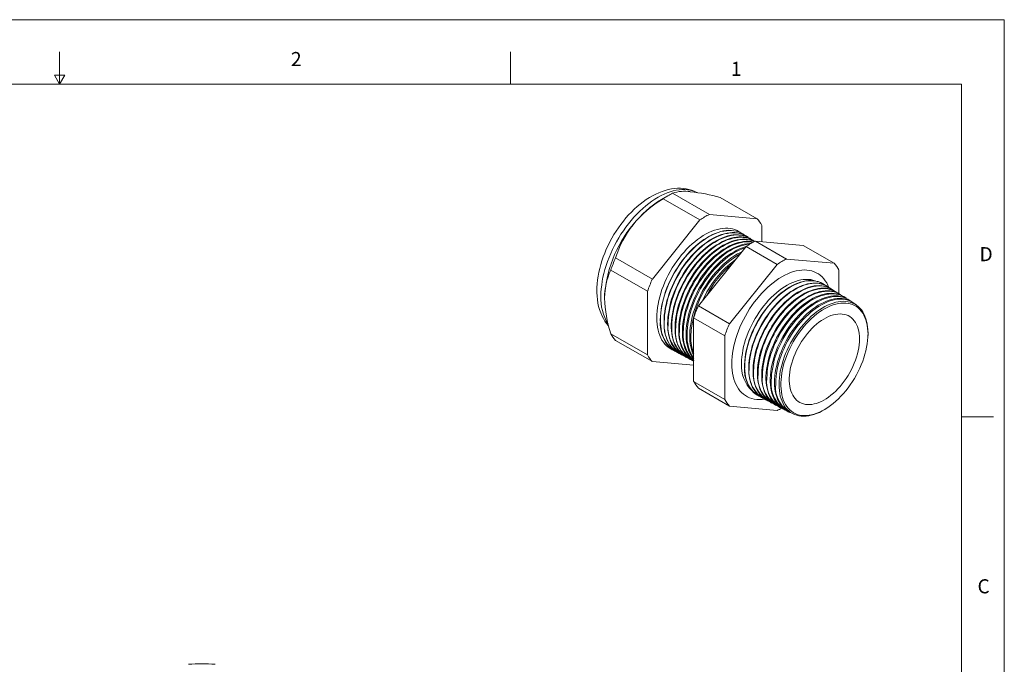
# Model space of a CAD drawing. Units: inches. Extents: x 0 to 22, y 0 to 17.
# Drawn here: x 10.5 to 22, y 9.5 to 17 of the extents above; entities that cross this region are included whole.
import ezdxf

# ---------------------------------------------------------------- set-up
doc = ezdxf.new("R2010")
doc.units = ezdxf.units.IN
doc.header["$MEASUREMENT"] = 0
doc.layers.add('VIEW_PV', color=7, linetype='Continuous', lineweight=0)
doc.styles.add('SLDTEXTSTYLE0', font='TXT', dxfattribs={"width": 0.75})

msp = doc.modelspace()

# ---------------------------------------------------------------- linework, layer by layer
at = {"color": 7, "linetype": 'Continuous', "lineweight": 15}
for p, q in [((18.083, 14.951), (18.01, 14.908)), ((18.456, 14.669), (18.028, 14.916)), ((18.566, 14.733), (18.138, 14.98)), ((19.121, 14.683), (18.693, 14.93)), ((19.121, 14.683), (18.566, 14.733)), ((18.456, 14.669), (17.902, 13.979)), ((19.176, 14.417), (19.176, 14.605)), ((18.956, 14.505), (18.954, 14.507)), ((18.998, 14.479), (18.995, 14.481)), ((19.04, 14.453), (19.036, 14.456)), ((18.438, 13.67), (18.993, 14.36)), ((19.355, 14.151), (18.993, 14.36)), ((19.083, 14.427), (19.077, 14.43)), ((19.465, 14.214), (19.103, 14.423)), ((19.103, 14.423), (19.658, 14.373)), ((20.02, 14.165), (19.658, 14.373)), ((17.902, 13.979), (17.474, 14.226)), ((19.355, 14.151), (18.8, 13.461)), ((20.02, 14.165), (19.465, 14.214)), ((17.847, 13.838), (17.419, 14.085)), ((20.075, 13.81), (20.075, 14.086)), ((19.894, 13.923), (19.891, 13.924)), ((19.943, 13.892), (19.939, 13.895)), ((17.847, 13.838), (17.847, 13.098)), ((19.992, 13.862), (19.987, 13.865)), ((20.042, 13.831), (20.035, 13.835)), ((20.091, 13.8), (20.082, 13.806)), ((20.14, 13.77), (20.13, 13.776)), ((18.8, 13.461), (18.438, 13.67)), ((20.189, 13.739), (20.178, 13.746)), ((20.239, 13.709), (20.226, 13.717)), ((18.745, 13.319), (18.383, 13.528)), ((18.383, 12.788), (18.383, 13.528)), ((17.847, 13.098), (17.419, 13.345)), ((18.745, 13.319), (18.745, 12.579)), ((20.413, 13.352), (20.412, 13.318)), ((20.412, 13.307), (20.412, 13.318)), ((17.902, 13.02), (17.474, 13.267)), ((18.165, 13.141), (18.168, 13.14)), ((18.208, 13.118), (18.211, 13.116)), ((18.25, 13.096), (18.255, 13.093)), ((18.293, 13.073), (18.299, 13.069)), ((17.902, 13.02), (18.383, 12.977)), ((18.335, 13.05), (18.343, 13.046)), ((18.378, 13.027), (18.383, 13.024)), ((18.745, 12.579), (18.383, 12.788)), ((18.8, 12.501), (18.438, 12.71)), ((19.138, 12.62), (19.141, 12.619)), ((18.8, 12.501), (19.355, 12.451)), ((19.188, 12.594), (19.192, 12.591)), ((19.237, 12.567), (19.243, 12.564)), ((19.287, 12.541), (19.294, 12.537)), ((19.337, 12.514), (19.346, 12.509)), ((19.386, 12.487), (19.397, 12.482)), ((19.436, 12.461), (19.448, 12.455)), ((19.485, 12.434), (19.499, 12.427)), ((19.924, 12.472), (19.933, 12.478))]:
    msp.add_line(p, q, dxfattribs=at)
at = {"color": 7, "linetype": 'Continuous', "lineweight": 15, "flags": 128}
for points in [[(18.423, 14.987), (18.419, 14.99), (18.389, 15.003), (18.359, 15.015), (18.328, 15.024), (18.296, 15.031), (18.263, 15.035), (18.229, 15.037), (18.195, 15.037), (18.16, 15.035), (18.124, 15.03), (18.088, 15.022), (18.051, 15.013), (18.015, 15.001), (17.978, 14.986), (17.941, 14.969), (17.904, 14.95), (17.867, 14.929), (17.831, 14.905), (17.795, 14.88), (17.76, 14.853), (17.725, 14.824), (17.691, 14.793), (17.658, 14.761), (17.626, 14.727), (17.595, 14.692), (17.565, 14.655), (17.535, 14.617), (17.507, 14.578), (17.481, 14.538), (17.455, 14.498), (17.431, 14.456), (17.408, 14.414), (17.386, 14.37), (17.366, 14.327), (17.347, 14.283), (17.33, 14.238), (17.315, 14.194), (17.301, 14.149), (17.289, 14.104), (17.279, 14.06), (17.271, 14.015), (17.264, 13.971), (17.259, 13.927), (17.257, 13.883), (17.256, 13.847), (17.256, 13.824), (17.258, 13.782), (17.263, 13.741), (17.269, 13.701), (17.277, 13.662), (17.288, 13.625), (17.301, 13.589), (17.315, 13.555), (17.332, 13.523), (17.35, 13.492), (17.37, 13.464), (17.392, 13.437), (17.393, 13.437)], [(18.42, 14.989), (18.398, 14.999), (18.37, 15.009), (18.341, 15.016), (18.31, 15.021), (18.279, 15.023), (18.247, 15.023), (18.214, 15.021), (18.18, 15.015), (18.145, 15.008), (18.11, 14.998), (18.075, 14.985), (18.039, 14.97), (18.004, 14.953), (17.968, 14.933), (17.932, 14.911), (17.896, 14.887), (17.86, 14.861), (17.825, 14.833), (17.79, 14.802), (17.755, 14.77), (17.722, 14.737), (17.688, 14.701), (17.656, 14.664), (17.625, 14.625), (17.595, 14.585), (17.565, 14.544), (17.537, 14.502), (17.51, 14.459), (17.485, 14.415), (17.461, 14.37), (17.438, 14.325), (17.417, 14.279), (17.398, 14.232), (17.38, 14.186), (17.364, 14.14), (17.35, 14.093), (17.338, 14.047), (17.327, 14.001), (17.318, 13.956), (17.312, 13.911), (17.307, 13.867), (17.304, 13.824), (17.303, 13.782)], [(18.933, 14.518), (18.912, 14.532), (18.888, 14.545), (18.863, 14.556), (18.837, 14.564), (18.81, 14.569), (18.781, 14.572), (18.752, 14.573), (18.721, 14.571), (18.69, 14.566), (18.659, 14.559), (18.626, 14.549), (18.594, 14.537), (18.561, 14.523), (18.528, 14.506), (18.495, 14.487), (18.462, 14.465), (18.429, 14.442), (18.396, 14.416), (18.364, 14.389), (18.332, 14.359), (18.301, 14.328), (18.271, 14.295), (18.242, 14.261), (18.213, 14.225), (18.186, 14.188), (18.159, 14.149), (18.134, 14.11), (18.111, 14.069), (18.088, 14.028), (18.067, 13.987), (18.048, 13.944), (18.03, 13.902), (18.014, 13.859), (18, 13.816), (17.988, 13.774), (17.977, 13.732), (17.968, 13.69), (17.962, 13.648), (17.957, 13.608), (17.954, 13.568), (17.953, 13.529), (17.954, 13.491), (17.957, 13.455), (17.962, 13.42), (17.968, 13.387), (17.977, 13.355), (17.988, 13.325), (18, 13.296), (18.014, 13.27), (18.03, 13.246), (18.048, 13.224), (18.067, 13.204), (18.088, 13.186), (18.111, 13.171), (18.134, 13.158), (18.145, 13.153)], [(18.954, 14.507), (18.952, 14.507), (18.929, 14.52), (18.904, 14.531), (18.877, 14.539), (18.85, 14.544), (18.821, 14.547), (18.792, 14.548), (18.762, 14.546), (18.731, 14.541), (18.699, 14.534), (18.667, 14.524), (18.635, 14.512), (18.602, 14.498), (18.569, 14.481), (18.536, 14.462), (18.503, 14.441), (18.47, 14.417), (18.437, 14.392), (18.405, 14.364), (18.374, 14.335), (18.343, 14.304), (18.312, 14.271), (18.283, 14.236), (18.255, 14.201), (18.227, 14.163), (18.201, 14.125), (18.176, 14.086), (18.152, 14.046), (18.13, 14.004), (18.109, 13.963), (18.09, 13.921), (18.072, 13.878), (18.056, 13.836), (18.042, 13.793), (18.03, 13.75), (18.019, 13.708), (18.01, 13.666), (18.003, 13.625), (17.999, 13.585), (17.996, 13.545), (17.995, 13.506), (17.996, 13.469), (17.999, 13.432), (18.003, 13.397), (18.01, 13.364), (18.019, 13.332), (18.03, 13.302), (18.042, 13.274), (18.056, 13.248), (18.072, 13.223), (18.09, 13.201), (18.109, 13.181), (18.13, 13.164), (18.152, 13.149), (18.165, 13.141)], [(18.975, 14.492), (18.954, 14.506), (18.931, 14.519), (18.906, 14.529), (18.879, 14.537), (18.852, 14.543), (18.824, 14.546), (18.794, 14.546), (18.764, 14.544), (18.733, 14.54), (18.701, 14.533), (18.669, 14.523), (18.637, 14.511), (18.604, 14.497), (18.571, 14.48), (18.538, 14.461), (18.505, 14.439), (18.472, 14.416), (18.44, 14.39), (18.407, 14.363), (18.376, 14.333), (18.345, 14.302), (18.315, 14.269), (18.285, 14.235), (18.257, 14.199), (18.229, 14.162), (18.203, 14.124), (18.178, 14.084), (18.154, 14.044), (18.132, 14.003), (18.111, 13.962), (18.092, 13.919), (18.074, 13.877), (18.058, 13.834), (18.044, 13.792), (18.032, 13.749), (18.021, 13.707), (18.013, 13.665), (18.006, 13.624), (18.001, 13.583), (17.998, 13.544), (17.997, 13.505)], [(18.208, 13.118), (18.195, 13.126), (18.172, 13.141), (18.152, 13.159), (18.132, 13.178), (18.115, 13.201), (18.099, 13.225), (18.085, 13.251), (18.072, 13.279), (18.062, 13.309), (18.053, 13.341), (18.046, 13.374), (18.041, 13.409), (18.038, 13.445), (18.038, 13.483), (18.038, 13.521), (18.041, 13.561), (18.046, 13.601), (18.053, 13.643), (18.062, 13.684), (18.072, 13.726), (18.085, 13.769), (18.099, 13.812), (18.115, 13.854), (18.132, 13.896), (18.152, 13.938), (18.172, 13.98), (18.195, 14.021), (18.218, 14.061), (18.243, 14.1), (18.27, 14.139), (18.297, 14.176), (18.325, 14.212), (18.355, 14.246), (18.385, 14.279), (18.416, 14.31), (18.447, 14.339), (18.479, 14.367), (18.512, 14.392), (18.545, 14.415), (18.577, 14.437), (18.61, 14.456), (18.643, 14.472), (18.676, 14.487), (18.709, 14.499), (18.741, 14.508), (18.772, 14.515), (18.803, 14.52), (18.833, 14.522), (18.863, 14.522), (18.891, 14.519), (18.918, 14.513), (18.945, 14.505), (18.97, 14.495), (18.993, 14.482), (18.995, 14.481)], [(19.016, 14.467), (18.997, 14.48), (18.973, 14.493), (18.948, 14.503), (18.922, 14.511), (18.894, 14.517), (18.866, 14.52), (18.837, 14.52), (18.807, 14.518), (18.776, 14.513), (18.744, 14.506), (18.712, 14.497), (18.68, 14.485), (18.647, 14.47), (18.614, 14.454), (18.581, 14.435), (18.548, 14.413), (18.515, 14.39), (18.483, 14.364), (18.451, 14.337), (18.419, 14.308), (18.388, 14.277), (18.358, 14.244), (18.329, 14.209), (18.3, 14.174), (18.273, 14.137), (18.247, 14.098), (18.222, 14.059), (18.198, 14.019), (18.176, 13.978), (18.155, 13.936), (18.136, 13.894), (18.118, 13.852), (18.102, 13.809), (18.088, 13.767), (18.076, 13.724), (18.065, 13.682), (18.057, 13.641), (18.05, 13.599), (18.045, 13.559), (18.042, 13.519), (18.041, 13.481)], [(18.25, 13.096), (18.237, 13.103), (18.215, 13.118), (18.194, 13.136), (18.175, 13.156), (18.158, 13.178), (18.142, 13.202), (18.127, 13.228), (18.115, 13.256), (18.105, 13.286), (18.096, 13.318), (18.089, 13.351), (18.084, 13.386), (18.081, 13.422), (18.08, 13.459), (18.081, 13.498), (18.084, 13.537), (18.089, 13.578), (18.096, 13.619), (18.105, 13.66), (18.115, 13.703), (18.127, 13.745), (18.142, 13.787), (18.158, 13.83), (18.175, 13.872), (18.194, 13.914), (18.215, 13.956), (18.237, 13.996), (18.261, 14.037), (18.286, 14.076), (18.312, 14.114), (18.339, 14.151), (18.368, 14.187), (18.397, 14.221), (18.427, 14.254), (18.458, 14.285), (18.489, 14.314), (18.521, 14.341), (18.554, 14.367), (18.586, 14.39), (18.619, 14.411), (18.652, 14.43), (18.685, 14.447), (18.718, 14.461), (18.75, 14.473), (18.782, 14.483), (18.814, 14.49), (18.844, 14.495), (18.875, 14.497), (18.904, 14.496), (18.932, 14.493), (18.959, 14.488), (18.986, 14.48), (19.011, 14.469), (19.034, 14.457), (19.036, 14.456)], [(19.058, 14.441), (19.039, 14.454), (19.015, 14.466), (18.99, 14.477), (18.964, 14.485), (18.937, 14.49), (18.909, 14.493), (18.879, 14.494), (18.849, 14.492), (18.818, 14.487), (18.787, 14.48), (18.755, 14.47), (18.722, 14.458), (18.69, 14.444), (18.657, 14.427), (18.624, 14.408), (18.591, 14.387), (18.559, 14.364), (18.526, 14.338), (18.494, 14.311), (18.463, 14.282), (18.432, 14.251), (18.402, 14.218), (18.372, 14.184), (18.344, 14.148), (18.317, 14.111), (18.291, 14.073), (18.266, 14.034), (18.242, 13.994), (18.22, 13.953), (18.199, 13.911), (18.18, 13.869), (18.162, 13.827), (18.147, 13.785), (18.132, 13.742), (18.12, 13.7), (18.109, 13.658), (18.101, 13.616), (18.094, 13.575), (18.089, 13.535), (18.086, 13.495), (18.085, 13.456)], [(18.293, 13.073), (18.271, 13.086), (18.249, 13.102), (18.229, 13.121), (18.21, 13.141), (18.193, 13.165), (18.178, 13.19), (18.165, 13.217), (18.153, 13.246), (18.143, 13.277), (18.135, 13.31), (18.129, 13.344), (18.125, 13.38), (18.123, 13.417), (18.123, 13.455), (18.125, 13.494), (18.129, 13.535), (18.135, 13.576), (18.143, 13.618), (18.153, 13.66), (18.165, 13.702), (18.178, 13.745), (18.193, 13.788), (18.21, 13.831), (18.229, 13.873), (18.249, 13.915), (18.271, 13.956), (18.294, 13.997), (18.319, 14.037), (18.345, 14.076), (18.372, 14.114), (18.4, 14.15), (18.43, 14.185), (18.46, 14.218), (18.49, 14.25), (18.522, 14.28), (18.554, 14.308), (18.587, 14.335), (18.62, 14.359), (18.653, 14.381), (18.686, 14.4), (18.719, 14.418), (18.752, 14.433), (18.785, 14.445), (18.817, 14.456), (18.849, 14.463), (18.88, 14.468), (18.91, 14.471), (18.94, 14.471), (18.969, 14.468), (18.997, 14.463), (19.023, 14.456), (19.048, 14.445), (19.072, 14.433), (19.077, 14.43)], [(19.094, 14.419), (19.09, 14.422), (19.066, 14.436), (19.042, 14.447), (19.016, 14.456), (18.989, 14.462), (18.961, 14.466), (18.931, 14.468), (18.901, 14.466), (18.87, 14.462), (18.839, 14.456), (18.807, 14.447), (18.774, 14.436), (18.741, 14.422), (18.708, 14.406), (18.675, 14.387), (18.642, 14.366), (18.609, 14.343), (18.576, 14.318), (18.544, 14.291), (18.512, 14.262), (18.481, 14.231), (18.451, 14.198), (18.421, 14.164), (18.392, 14.128), (18.365, 14.091), (18.338, 14.053), (18.313, 14.014), (18.289, 13.973), (18.266, 13.932), (18.245, 13.891), (18.226, 13.848), (18.208, 13.806), (18.192, 13.763), (18.177, 13.72), (18.165, 13.678), (18.154, 13.635), (18.145, 13.593), (18.138, 13.552), (18.133, 13.511), (18.13, 13.471), (18.129, 13.432)], [(18.335, 13.05), (18.314, 13.063), (18.292, 13.079), (18.272, 13.098), (18.253, 13.119), (18.236, 13.142), (18.221, 13.167), (18.207, 13.194), (18.196, 13.223), (18.186, 13.254), (18.178, 13.286), (18.172, 13.321), (18.168, 13.356), (18.166, 13.393), (18.166, 13.431), (18.168, 13.471), (18.172, 13.511), (18.178, 13.552), (18.186, 13.594), (18.196, 13.636), (18.207, 13.678), (18.221, 13.721), (18.236, 13.764), (18.253, 13.806), (18.272, 13.849), (18.292, 13.891), (18.314, 13.932), (18.337, 13.973), (18.362, 14.012), (18.387, 14.051), (18.414, 14.089), (18.443, 14.125), (18.472, 14.16), (18.502, 14.193), (18.533, 14.225), (18.564, 14.255), (18.596, 14.283), (18.629, 14.309), (18.661, 14.333), (18.694, 14.355), (18.727, 14.375), (18.761, 14.392), (18.793, 14.407), (18.826, 14.42), (18.858, 14.43), (18.89, 14.438), (18.921, 14.443), (18.952, 14.445), (18.981, 14.445), (19.01, 14.443), (19.038, 14.438), (19.064, 14.43), (19.089, 14.42), (19.093, 14.418)], [(19.092, 14.418), (19.084, 14.421), (19.058, 14.43), (19.031, 14.436), (19.003, 14.44), (18.974, 14.441), (18.944, 14.44), (18.913, 14.436), (18.882, 14.43), (18.85, 14.421), (18.817, 14.41), (18.784, 14.396), (18.751, 14.38), (18.718, 14.361), (18.685, 14.34), (18.652, 14.317), (18.62, 14.292), (18.587, 14.265), (18.556, 14.236), (18.525, 14.205), (18.494, 14.173), (18.465, 14.138), (18.436, 14.103), (18.408, 14.066), (18.382, 14.028), (18.357, 13.988), (18.333, 13.948), (18.31, 13.907), (18.289, 13.865), (18.27, 13.823), (18.252, 13.781), (18.236, 13.738), (18.221, 13.695), (18.209, 13.653), (18.198, 13.61), (18.189, 13.569), (18.182, 13.527), (18.178, 13.487), (18.175, 13.447), (18.174, 13.408)], [(18.378, 13.027), (18.356, 13.04), (18.335, 13.056), (18.314, 13.075), (18.296, 13.096), (18.279, 13.119), (18.264, 13.144), (18.25, 13.171), (18.239, 13.2), (18.229, 13.231), (18.221, 13.263), (18.215, 13.297), (18.211, 13.333), (18.209, 13.37), (18.209, 13.408), (18.211, 13.447), (18.215, 13.487), (18.221, 13.528), (18.229, 13.57), (18.239, 13.612), (18.25, 13.654), (18.264, 13.697), (18.279, 13.74), (18.296, 13.782), (18.314, 13.824), (18.335, 13.866), (18.356, 13.907), (18.379, 13.948), (18.404, 13.988), (18.43, 14.026), (18.457, 14.064), (18.485, 14.1), (18.514, 14.135), (18.544, 14.168), (18.575, 14.2), (18.606, 14.23), (18.638, 14.258), (18.671, 14.284), (18.703, 14.308), (18.736, 14.33), (18.769, 14.35), (18.802, 14.367), (18.835, 14.382), (18.868, 14.395), (18.9, 14.405), (18.932, 14.412), (18.963, 14.417), (18.993, 14.42), (19.023, 14.42), (19.051, 14.417), (19.079, 14.412), (19.081, 14.412)], [(19.076, 14.409), (19.074, 14.41), (19.046, 14.414), (19.016, 14.415), (18.987, 14.414), (18.956, 14.41), (18.924, 14.404), (18.892, 14.395), (18.86, 14.383), (18.827, 14.37), (18.794, 14.353), (18.761, 14.335), (18.728, 14.314), (18.696, 14.291), (18.663, 14.266), (18.631, 14.239), (18.599, 14.21), (18.568, 14.179), (18.538, 14.147), (18.508, 14.113), (18.48, 14.077), (18.452, 14.04), (18.426, 14.002), (18.4, 13.963), (18.376, 13.923), (18.354, 13.882), (18.333, 13.84), (18.314, 13.798), (18.296, 13.756), (18.28, 13.713), (18.265, 13.671), (18.253, 13.628), (18.242, 13.586), (18.233, 13.544), (18.227, 13.503), (18.222, 13.462), (18.219, 13.423), (18.218, 13.384)], [(18.384, 13.028), (18.377, 13.034), (18.357, 13.052), (18.338, 13.073), (18.322, 13.096), (18.306, 13.121), (18.293, 13.148), (18.281, 13.177), (18.272, 13.207), (18.264, 13.24), (18.258, 13.274), (18.254, 13.31), (18.252, 13.346), (18.252, 13.384), (18.254, 13.424), (18.258, 13.464), (18.264, 13.505), (18.272, 13.546), (18.281, 13.588), (18.293, 13.63), (18.306, 13.673), (18.322, 13.715), (18.338, 13.758), (18.357, 13.8), (18.377, 13.842), (18.399, 13.883), (18.422, 13.923), (18.446, 13.963), (18.472, 14.002), (18.499, 14.039), (18.527, 14.075), (18.556, 14.11), (18.586, 14.143), (18.617, 14.175), (18.648, 14.205), (18.68, 14.233), (18.712, 14.259), (18.745, 14.283), (18.778, 14.305), (18.811, 14.324), (18.844, 14.342), (18.877, 14.357), (18.909, 14.369), (18.941, 14.379), (18.973, 14.387), (19.004, 14.392), (19.034, 14.394), (19.05, 14.395)], [(19.038, 14.388), (19.029, 14.387), (18.998, 14.384), (18.967, 14.377), (18.935, 14.368), (18.903, 14.357), (18.87, 14.343), (18.837, 14.327), (18.804, 14.309), (18.771, 14.288), (18.739, 14.265), (18.706, 14.24), (18.674, 14.213), (18.642, 14.184), (18.611, 14.153), (18.581, 14.121), (18.552, 14.087), (18.523, 14.051), (18.496, 14.015), (18.469, 13.977), (18.444, 13.938), (18.42, 13.897), (18.398, 13.857), (18.377, 13.815), (18.358, 13.773), (18.34, 13.731), (18.324, 13.688), (18.31, 13.646), (18.297, 13.603), (18.286, 13.561), (18.278, 13.52), (18.271, 13.478), (18.266, 13.438), (18.263, 13.398), (18.262, 13.36)], [(18.383, 13.047), (18.381, 13.05), (18.364, 13.073), (18.349, 13.098), (18.336, 13.125), (18.324, 13.154), (18.314, 13.184), (18.307, 13.217), (18.301, 13.251), (18.297, 13.286), (18.295, 13.323), (18.295, 13.361), (18.297, 13.4), (18.301, 13.44), (18.307, 13.481), (18.314, 13.522), (18.324, 13.564), (18.336, 13.606), (18.349, 13.649), (18.364, 13.691), (18.381, 13.734), (18.4, 13.776), (18.42, 13.817), (18.441, 13.858), (18.464, 13.899), (18.489, 13.938), (18.515, 13.977), (18.542, 14.014), (18.57, 14.05), (18.599, 14.085), (18.628, 14.118), (18.659, 14.15), (18.69, 14.18), (18.722, 14.208), (18.754, 14.234), (18.787, 14.258), (18.82, 14.279), (18.853, 14.299), (18.886, 14.316), (18.918, 14.331), (18.951, 14.344), (18.983, 14.354), (18.99, 14.356)], [(18.979, 14.343), (18.978, 14.342), (18.946, 14.331), (18.913, 14.317), (18.88, 14.301), (18.847, 14.283), (18.815, 14.262), (18.782, 14.239), (18.749, 14.214), (18.717, 14.187), (18.686, 14.158), (18.655, 14.128), (18.625, 14.095), (18.595, 14.061), (18.567, 14.026), (18.539, 13.989), (18.513, 13.951), (18.488, 13.912), (18.464, 13.872), (18.442, 13.831), (18.421, 13.79), (18.402, 13.748), (18.384, 13.706), (18.368, 13.664), (18.354, 13.621), (18.341, 13.579), (18.331, 13.537), (18.322, 13.495), (18.315, 13.454), (18.31, 13.414), (18.307, 13.374), (18.306, 13.336)], [(18.383, 13.091), (18.378, 13.102), (18.367, 13.131), (18.357, 13.161), (18.349, 13.193), (18.344, 13.227), (18.34, 13.263), (18.338, 13.3), (18.338, 13.337), (18.34, 13.376), (18.344, 13.416), (18.349, 13.457), (18.357, 13.498), (18.367, 13.54), (18.378, 13.582), (18.392, 13.625), (18.407, 13.667), (18.424, 13.709), (18.442, 13.751), (18.462, 13.793), (18.484, 13.834), (18.507, 13.874), (18.531, 13.914), (18.557, 13.952), (18.584, 13.99), (18.612, 14.026), (18.641, 14.06), (18.671, 14.093), (18.701, 14.125), (18.732, 14.155), (18.764, 14.182), (18.796, 14.208), (18.829, 14.232), (18.862, 14.254), (18.894, 14.274), (18.927, 14.291), (18.944, 14.299)], [(19.958, 13.882), (19.946, 13.91), (19.932, 13.937), (19.916, 13.962), (19.898, 13.985), (19.879, 14.006), (19.857, 14.025), (19.835, 14.041), (19.811, 14.055), (19.785, 14.066), (19.759, 14.075), (19.731, 14.082), (19.702, 14.085), (19.672, 14.087), (19.641, 14.086), (19.61, 14.082), (19.578, 14.076), (19.545, 14.067), (19.511, 14.056), (19.478, 14.042), (19.444, 14.026), (19.41, 14.007), (19.376, 13.986), (19.342, 13.964), (19.309, 13.938), (19.275, 13.911), (19.243, 13.882), (19.21, 13.851), (19.179, 13.819), (19.148, 13.784), (19.118, 13.748), (19.089, 13.711), (19.061, 13.672), (19.035, 13.633), (19.009, 13.592), (18.985, 13.55), (18.963, 13.508), (18.942, 13.465), (18.922, 13.422), (18.904, 13.378), (18.888, 13.334), (18.874, 13.29), (18.861, 13.247), (18.85, 13.203), (18.842, 13.16), (18.835, 13.118), (18.83, 13.076), (18.827, 13.035), (18.826, 12.996), (18.827, 12.957), (18.83, 12.92), (18.835, 12.884), (18.842, 12.849), (18.85, 12.816), (18.861, 12.785), (18.874, 12.756), (18.888, 12.729), (18.904, 12.704), (18.922, 12.68), (18.942, 12.66), (18.963, 12.641), (18.985, 12.625), (19.009, 12.611), (19.035, 12.599), (19.061, 12.59), (19.089, 12.584), (19.118, 12.58), (19.148, 12.579), (19.179, 12.58), (19.208, 12.583)], [(19.804, 13.958), (19.798, 13.961), (19.772, 13.969), (19.746, 13.974), (19.718, 13.977), (19.69, 13.977), (19.66, 13.975), (19.63, 13.971), (19.6, 13.964), (19.569, 13.954), (19.537, 13.942), (19.505, 13.928), (19.473, 13.911), (19.441, 13.892), (19.41, 13.871), (19.378, 13.847), (19.347, 13.822), (19.316, 13.795), (19.285, 13.765), (19.256, 13.734), (19.227, 13.702), (19.199, 13.668), (19.172, 13.633), (19.146, 13.596), (19.121, 13.558), (19.098, 13.52), (19.075, 13.48), (19.055, 13.44), (19.036, 13.4), (19.018, 13.359), (19.002, 13.317), (18.988, 13.276), (18.976, 13.235), (18.965, 13.194), (18.957, 13.153), (18.95, 13.113), (18.945, 13.074), (18.942, 13.036), (18.941, 12.998)], [(19.138, 12.62), (19.123, 12.629), (19.101, 12.645), (19.081, 12.662), (19.062, 12.682), (19.045, 12.705), (19.03, 12.729), (19.017, 12.755), (19.005, 12.784), (18.995, 12.814), (18.987, 12.846), (18.981, 12.879), (18.977, 12.914), (18.975, 12.95), (18.975, 12.988), (18.977, 13.026), (18.981, 13.066), (18.987, 13.106), (18.995, 13.147), (19.005, 13.189), (19.017, 13.23), (19.03, 13.272), (19.045, 13.314), (19.062, 13.356), (19.081, 13.397), (19.101, 13.438), (19.123, 13.479), (19.146, 13.519), (19.17, 13.557), (19.196, 13.595), (19.223, 13.632), (19.251, 13.667), (19.28, 13.701), (19.31, 13.733), (19.34, 13.763), (19.371, 13.792), (19.403, 13.819), (19.435, 13.843), (19.467, 13.866), (19.5, 13.887), (19.532, 13.905), (19.564, 13.921), (19.597, 13.934), (19.628, 13.945), (19.66, 13.954), (19.691, 13.96), (19.721, 13.963), (19.75, 13.964), (19.779, 13.962), (19.806, 13.958), (19.832, 13.951), (19.858, 13.942), (19.881, 13.93), (19.891, 13.924)], [(19.916, 13.908), (19.895, 13.922), (19.872, 13.935), (19.848, 13.945), (19.822, 13.953), (19.795, 13.959), (19.767, 13.962), (19.738, 13.962), (19.709, 13.96), (19.678, 13.955), (19.647, 13.948), (19.615, 13.938), (19.583, 13.926), (19.551, 13.911), (19.519, 13.894), (19.486, 13.875), (19.454, 13.853), (19.422, 13.83), (19.39, 13.804), (19.358, 13.776), (19.327, 13.747), (19.297, 13.715), (19.268, 13.682), (19.24, 13.648), (19.212, 13.612), (19.186, 13.575), (19.161, 13.536), (19.137, 13.497), (19.114, 13.457), (19.093, 13.416), (19.074, 13.375), (19.056, 13.333), (19.04, 13.292), (19.026, 13.25), (19.013, 13.208), (19.003, 13.166), (18.994, 13.125), (18.987, 13.084), (18.982, 13.045), (18.979, 13.005), (18.978, 12.967)], [(19.188, 12.594), (19.172, 12.603), (19.151, 12.618), (19.13, 12.636), (19.112, 12.656), (19.095, 12.678), (19.08, 12.702), (19.066, 12.728), (19.055, 12.757), (19.045, 12.787), (19.037, 12.819), (19.031, 12.852), (19.027, 12.887), (19.025, 12.923), (19.025, 12.96), (19.027, 12.999), (19.031, 13.038), (19.037, 13.079), (19.045, 13.119), (19.055, 13.161), (19.066, 13.202), (19.08, 13.244), (19.095, 13.286), (19.112, 13.328), (19.13, 13.369), (19.151, 13.41), (19.172, 13.45), (19.195, 13.49), (19.22, 13.529), (19.245, 13.566), (19.272, 13.603), (19.3, 13.638), (19.329, 13.671), (19.359, 13.704), (19.389, 13.734), (19.42, 13.763), (19.452, 13.789), (19.484, 13.814), (19.516, 13.837), (19.548, 13.857), (19.581, 13.875), (19.613, 13.891), (19.645, 13.904), (19.677, 13.915), (19.708, 13.924), (19.739, 13.93), (19.769, 13.933), (19.798, 13.934), (19.827, 13.932), (19.854, 13.928), (19.88, 13.921), (19.905, 13.912), (19.929, 13.901), (19.939, 13.895)], [(19.964, 13.878), (19.945, 13.891), (19.922, 13.904), (19.897, 13.915), (19.872, 13.923), (19.845, 13.928), (19.817, 13.931), (19.788, 13.931), (19.758, 13.929), (19.728, 13.924), (19.697, 13.917), (19.665, 13.908), (19.633, 13.895), (19.601, 13.881), (19.569, 13.864), (19.536, 13.844), (19.504, 13.823), (19.472, 13.799), (19.44, 13.774), (19.409, 13.746), (19.378, 13.716), (19.348, 13.685), (19.319, 13.652), (19.29, 13.618), (19.263, 13.582), (19.237, 13.545), (19.212, 13.507), (19.188, 13.468), (19.166, 13.428), (19.145, 13.387), (19.125, 13.346), (19.108, 13.304), (19.092, 13.263), (19.077, 13.221), (19.065, 13.179), (19.054, 13.138), (19.045, 13.096), (19.038, 13.056), (19.033, 13.016), (19.031, 12.977), (19.03, 12.939)], [(19.237, 12.567), (19.222, 12.576), (19.2, 12.591), (19.18, 12.609), (19.162, 12.629), (19.145, 12.651), (19.13, 12.675), (19.116, 12.702), (19.105, 12.73), (19.095, 12.76), (19.087, 12.791), (19.081, 12.825), (19.077, 12.86), (19.075, 12.896), (19.075, 12.933), (19.077, 12.971), (19.081, 13.011), (19.087, 13.051), (19.095, 13.092), (19.105, 13.133), (19.116, 13.174), (19.13, 13.216), (19.145, 13.258), (19.162, 13.299), (19.18, 13.341), (19.2, 13.381), (19.222, 13.422), (19.245, 13.461), (19.269, 13.5), (19.295, 13.537), (19.322, 13.574), (19.35, 13.609), (19.378, 13.642), (19.408, 13.674), (19.438, 13.705), (19.469, 13.733), (19.501, 13.76), (19.533, 13.785), (19.565, 13.807), (19.597, 13.827), (19.629, 13.845), (19.662, 13.861), (19.694, 13.875), (19.725, 13.886), (19.757, 13.894), (19.787, 13.9), (19.817, 13.903), (19.846, 13.904), (19.875, 13.903), (19.902, 13.898), (19.928, 13.892), (19.953, 13.883), (19.977, 13.871), (19.987, 13.865)], [(20.013, 13.847), (19.994, 13.861), (19.971, 13.874), (19.947, 13.884), (19.921, 13.892), (19.894, 13.897), (19.866, 13.9), (19.838, 13.901), (19.808, 13.899), (19.778, 13.894), (19.747, 13.887), (19.715, 13.877), (19.683, 13.865), (19.651, 13.85), (19.619, 13.833), (19.587, 13.814), (19.554, 13.793), (19.522, 13.769), (19.491, 13.743), (19.459, 13.716), (19.429, 13.686), (19.399, 13.655), (19.37, 13.622), (19.341, 13.588), (19.314, 13.552), (19.288, 13.515), (19.263, 13.477), (19.239, 13.438), (19.217, 13.398), (19.196, 13.358), (19.177, 13.317), (19.159, 13.275), (19.143, 13.234), (19.129, 13.192), (19.116, 13.15), (19.106, 13.109), (19.097, 13.068), (19.09, 13.027), (19.085, 12.988), (19.082, 12.949), (19.081, 12.911)], [(19.287, 12.541), (19.272, 12.55), (19.25, 12.565), (19.23, 12.582), (19.211, 12.602), (19.195, 12.624), (19.18, 12.649), (19.166, 12.675), (19.155, 12.703), (19.145, 12.733), (19.137, 12.764), (19.131, 12.798), (19.127, 12.832), (19.125, 12.868), (19.125, 12.906), (19.127, 12.944), (19.131, 12.983), (19.137, 13.023), (19.145, 13.064), (19.155, 13.105), (19.166, 13.146), (19.18, 13.188), (19.195, 13.229), (19.211, 13.271), (19.23, 13.312), (19.25, 13.353), (19.272, 13.393), (19.295, 13.432), (19.319, 13.471), (19.344, 13.508), (19.371, 13.545), (19.399, 13.58), (19.428, 13.613), (19.457, 13.645), (19.487, 13.675), (19.518, 13.704), (19.55, 13.73), (19.582, 13.755), (19.614, 13.778), (19.646, 13.798), (19.678, 13.816), (19.71, 13.832), (19.742, 13.845), (19.774, 13.856), (19.805, 13.864), (19.836, 13.87), (19.865, 13.874), (19.895, 13.875), (19.923, 13.873), (19.95, 13.869), (19.976, 13.862), (20.001, 13.853), (20.025, 13.841), (20.035, 13.835)], [(20.061, 13.817), (20.043, 13.83), (20.02, 13.843), (19.996, 13.853), (19.97, 13.861), (19.944, 13.867), (19.916, 13.87), (19.887, 13.87), (19.858, 13.868), (19.827, 13.863), (19.797, 13.856), (19.765, 13.846), (19.733, 13.834), (19.701, 13.82), (19.669, 13.803), (19.637, 13.784), (19.605, 13.762), (19.573, 13.739), (19.541, 13.713), (19.51, 13.686), (19.479, 13.656), (19.45, 13.625), (19.42, 13.592), (19.392, 13.558), (19.365, 13.522), (19.339, 13.486), (19.314, 13.448), (19.29, 13.409), (19.268, 13.369), (19.247, 13.328), (19.228, 13.287), (19.21, 13.246), (19.194, 13.205), (19.18, 13.163), (19.168, 13.121), (19.157, 13.08), (19.148, 13.039), (19.141, 12.999), (19.137, 12.959), (19.134, 12.921), (19.133, 12.883)], [(19.337, 12.514), (19.321, 12.523), (19.3, 12.538), (19.28, 12.556), (19.261, 12.576), (19.244, 12.598), (19.229, 12.622), (19.216, 12.648), (19.205, 12.676), (19.195, 12.706), (19.187, 12.737), (19.181, 12.77), (19.177, 12.805), (19.175, 12.841), (19.175, 12.878), (19.177, 12.916), (19.181, 12.955), (19.187, 12.995), (19.195, 13.036), (19.205, 13.077), (19.216, 13.118), (19.229, 13.16), (19.244, 13.201), (19.261, 13.243), (19.28, 13.284), (19.3, 13.324), (19.321, 13.364), (19.344, 13.404), (19.368, 13.442), (19.394, 13.479), (19.421, 13.516), (19.448, 13.551), (19.477, 13.584), (19.506, 13.616), (19.537, 13.646), (19.567, 13.675), (19.599, 13.701), (19.63, 13.726), (19.662, 13.748), (19.695, 13.768), (19.727, 13.786), (19.759, 13.802), (19.791, 13.815), (19.822, 13.826), (19.853, 13.835), (19.884, 13.84), (19.914, 13.844), (19.943, 13.845), (19.971, 13.843), (19.998, 13.839), (20.024, 13.832), (20.049, 13.823), (20.073, 13.811), (20.082, 13.806)], [(20.11, 13.787), (20.093, 13.799), (20.07, 13.812), (20.045, 13.823), (20.02, 13.831), (19.993, 13.836), (19.966, 13.839), (19.937, 13.839), (19.907, 13.837), (19.877, 13.833), (19.846, 13.825), (19.815, 13.816), (19.783, 13.804), (19.751, 13.789), (19.719, 13.772), (19.687, 13.753), (19.655, 13.732), (19.623, 13.708), (19.592, 13.683), (19.561, 13.655), (19.53, 13.626), (19.5, 13.595), (19.471, 13.562), (19.443, 13.528), (19.416, 13.493), (19.39, 13.456), (19.365, 13.418), (19.341, 13.379), (19.319, 13.339), (19.298, 13.299), (19.279, 13.258), (19.262, 13.217), (19.246, 13.175), (19.231, 13.134), (19.219, 13.093), (19.208, 13.051), (19.2, 13.011), (19.193, 12.97), (19.188, 12.931), (19.185, 12.892), (19.184, 12.855)], [(19.386, 12.487), (19.371, 12.496), (19.349, 12.512), (19.329, 12.529), (19.311, 12.549), (19.294, 12.571), (19.279, 12.595), (19.266, 12.621), (19.254, 12.649), (19.245, 12.679), (19.237, 12.71), (19.231, 12.743), (19.227, 12.778), (19.225, 12.814), (19.225, 12.851), (19.227, 12.889), (19.231, 12.928), (19.237, 12.968), (19.245, 13.008), (19.254, 13.049), (19.266, 13.09), (19.279, 13.132), (19.294, 13.173), (19.311, 13.214), (19.329, 13.255), (19.349, 13.296), (19.371, 13.336), (19.394, 13.375), (19.418, 13.413), (19.443, 13.451), (19.47, 13.487), (19.498, 13.522), (19.526, 13.555), (19.556, 13.587), (19.586, 13.617), (19.616, 13.645), (19.648, 13.672), (19.679, 13.696), (19.711, 13.718), (19.743, 13.739), (19.775, 13.757), (19.807, 13.772), (19.839, 13.786), (19.871, 13.796), (19.902, 13.805), (19.932, 13.811), (19.962, 13.814), (19.991, 13.815), (20.019, 13.813), (20.046, 13.809), (20.072, 13.803), (20.097, 13.793), (20.12, 13.782), (20.13, 13.776)], [(20.159, 13.757), (20.142, 13.769), (20.119, 13.782), (20.095, 13.792), (20.069, 13.8), (20.043, 13.805), (20.015, 13.808), (19.987, 13.809), (19.957, 13.806), (19.927, 13.802), (19.896, 13.795), (19.865, 13.785), (19.833, 13.773), (19.802, 13.759), (19.77, 13.742), (19.737, 13.723), (19.705, 13.701), (19.674, 13.678), (19.642, 13.652), (19.611, 13.625), (19.581, 13.596), (19.551, 13.565), (19.522, 13.532), (19.494, 13.498), (19.467, 13.463), (19.441, 13.426), (19.416, 13.388), (19.392, 13.35), (19.37, 13.31), (19.35, 13.27), (19.33, 13.229), (19.313, 13.188), (19.297, 13.146), (19.283, 13.105), (19.27, 13.064), (19.26, 13.023), (19.251, 12.982), (19.244, 12.942), (19.24, 12.902), (19.237, 12.864), (19.236, 12.826)], [(19.436, 12.461), (19.42, 12.47), (19.399, 12.485), (19.379, 12.502), (19.361, 12.522), (19.344, 12.544), (19.329, 12.568), (19.316, 12.594), (19.304, 12.622), (19.295, 12.652), (19.287, 12.683), (19.281, 12.716), (19.277, 12.751), (19.275, 12.786), (19.275, 12.823), (19.277, 12.861), (19.281, 12.9), (19.287, 12.94), (19.295, 12.98), (19.304, 13.021), (19.316, 13.062), (19.329, 13.104), (19.344, 13.145), (19.361, 13.186), (19.379, 13.227), (19.399, 13.267), (19.42, 13.307), (19.443, 13.346), (19.467, 13.385), (19.493, 13.422), (19.519, 13.458), (19.547, 13.492), (19.575, 13.526), (19.605, 13.557), (19.635, 13.588), (19.665, 13.616), (19.697, 13.642), (19.728, 13.667), (19.76, 13.689), (19.792, 13.709), (19.824, 13.727), (19.856, 13.743), (19.888, 13.756), (19.919, 13.767), (19.95, 13.775), (19.98, 13.781), (20.01, 13.784), (20.039, 13.785), (20.067, 13.784), (20.094, 13.779), (20.12, 13.773), (20.145, 13.764), (20.168, 13.752), (20.178, 13.746)], [(20.207, 13.727), (20.191, 13.738), (20.168, 13.751), (20.144, 13.761), (20.119, 13.769), (20.092, 13.775), (20.065, 13.778), (20.036, 13.778), (20.007, 13.776), (19.977, 13.771), (19.946, 13.764), (19.915, 13.754), (19.883, 13.742), (19.852, 13.728), (19.82, 13.711), (19.788, 13.692), (19.756, 13.671), (19.724, 13.648), (19.693, 13.622), (19.662, 13.595), (19.631, 13.566), (19.602, 13.535), (19.573, 13.502), (19.545, 13.468), (19.518, 13.433), (19.492, 13.396), (19.467, 13.359), (19.444, 13.32), (19.422, 13.281), (19.401, 13.24), (19.382, 13.2), (19.364, 13.159), (19.348, 13.117), (19.334, 13.076), (19.322, 13.035), (19.311, 12.994), (19.303, 12.953), (19.296, 12.913), (19.291, 12.874), (19.288, 12.836), (19.287, 12.798)], [(19.485, 12.434), (19.484, 12.435), (19.462, 12.449), (19.441, 12.465), (19.421, 12.483), (19.404, 12.504), (19.387, 12.527), (19.373, 12.552), (19.36, 12.579), (19.35, 12.608), (19.341, 12.639), (19.334, 12.671), (19.329, 12.705), (19.326, 12.741), (19.325, 12.777), (19.326, 12.815), (19.329, 12.854), (19.334, 12.894), (19.341, 12.934), (19.35, 12.975), (19.36, 13.016), (19.373, 13.058), (19.387, 13.099), (19.404, 13.141), (19.421, 13.182), (19.441, 13.223), (19.462, 13.263), (19.484, 13.303), (19.508, 13.342), (19.533, 13.38), (19.56, 13.417), (19.587, 13.452), (19.615, 13.486), (19.645, 13.519), (19.675, 13.549), (19.705, 13.578), (19.737, 13.605), (19.768, 13.631), (19.8, 13.654), (19.833, 13.675), (19.865, 13.693), (19.897, 13.709), (19.929, 13.723), (19.961, 13.735), (19.992, 13.744), (20.023, 13.75), (20.053, 13.754), (20.082, 13.755), (20.111, 13.754), (20.138, 13.751), (20.164, 13.744), (20.189, 13.735), (20.213, 13.724), (20.226, 13.717)], [(20.284, 13.673), (20.27, 13.686), (20.249, 13.702), (20.226, 13.716), (20.202, 13.727), (20.177, 13.736), (20.151, 13.742), (20.124, 13.746), (20.095, 13.747), (20.066, 13.746), (20.036, 13.742), (20.005, 13.736), (19.974, 13.727), (19.942, 13.715), (19.91, 13.701), (19.878, 13.685), (19.846, 13.667), (19.814, 13.646), (19.782, 13.623), (19.75, 13.598), (19.719, 13.57), (19.688, 13.541), (19.658, 13.511), (19.629, 13.478), (19.6, 13.444), (19.573, 13.409), (19.547, 13.372), (19.521, 13.334), (19.498, 13.295), (19.475, 13.256), (19.454, 13.215), (19.435, 13.174), (19.417, 13.133), (19.401, 13.092), (19.387, 13.05), (19.374, 13.009), (19.363, 12.967), (19.354, 12.926), (19.348, 12.886), (19.343, 12.846), (19.34, 12.808), (19.339, 12.77)], [(19.924, 12.472), (19.911, 12.464), (19.879, 12.446), (19.847, 12.429), (19.815, 12.416), (19.784, 12.404), (19.753, 12.395), (19.723, 12.389), (19.693, 12.385), (19.664, 12.384), (19.636, 12.385), (19.609, 12.389), (19.583, 12.395), (19.558, 12.404), (19.534, 12.415), (19.512, 12.429), (19.491, 12.445), (19.472, 12.463), (19.454, 12.483), (19.438, 12.506), (19.424, 12.531), (19.412, 12.558), (19.401, 12.586), (19.392, 12.617), (19.386, 12.649), (19.381, 12.682), (19.378, 12.717), (19.377, 12.754), (19.378, 12.791), (19.381, 12.83), (19.386, 12.869), (19.392, 12.909), (19.401, 12.949), (19.412, 12.99), (19.424, 13.031), (19.438, 13.072), (19.454, 13.114), (19.472, 13.154), (19.491, 13.195), (19.512, 13.235), (19.534, 13.274), (19.558, 13.313), (19.583, 13.35), (19.609, 13.386), (19.636, 13.422), (19.664, 13.455), (19.693, 13.487), (19.723, 13.518), (19.753, 13.547), (19.784, 13.573), (19.815, 13.598), (19.847, 13.621), (19.879, 13.642), (19.911, 13.66), (19.943, 13.676), (19.974, 13.69), (20.006, 13.701), (20.037, 13.71), (20.067, 13.717), (20.097, 13.721), (20.126, 13.722), (20.154, 13.721), (20.181, 13.717), (20.207, 13.711), (20.232, 13.702), (20.256, 13.691), (20.278, 13.677), (20.299, 13.661), (20.318, 13.643), (20.336, 13.622), (20.351, 13.6), (20.366, 13.575), (20.378, 13.548), (20.389, 13.519), (20.397, 13.489), (20.404, 13.457), (20.409, 13.423), (20.412, 13.388), (20.413, 13.352), (20.413, 13.352)], [(20.413, 13.34), (20.412, 13.376), (20.409, 13.411), (20.404, 13.444), (20.397, 13.475), (20.388, 13.505), (20.378, 13.534), (20.365, 13.56), (20.351, 13.584), (20.335, 13.607), (20.317, 13.627), (20.298, 13.645), (20.278, 13.66), (20.255, 13.673), (20.232, 13.684), (20.207, 13.692), (20.181, 13.698), (20.154, 13.702), (20.126, 13.702), (20.097, 13.701), (20.068, 13.696), (20.038, 13.689), (20.007, 13.68), (19.976, 13.668), (19.944, 13.654), (19.913, 13.638), (19.881, 13.619), (19.85, 13.598), (19.819, 13.575), (19.788, 13.55), (19.757, 13.522), (19.727, 13.493), (19.698, 13.463), (19.67, 13.431), (19.642, 13.397), (19.616, 13.362), (19.59, 13.325), (19.566, 13.288), (19.543, 13.249), (19.522, 13.21), (19.502, 13.171), (19.483, 13.13), (19.467, 13.09), (19.452, 13.049), (19.438, 13.008), (19.427, 12.968), (19.417, 12.927), (19.409, 12.888), (19.404, 12.848), (19.4, 12.81), (19.398, 12.772), (19.398, 12.736), (19.4, 12.701), (19.404, 12.667), (19.409, 12.634), (19.417, 12.603), (19.427, 12.574), (19.438, 12.547), (19.452, 12.522), (19.467, 12.498), (19.483, 12.477), (19.502, 12.458), (19.522, 12.441), (19.543, 12.427), (19.566, 12.415), (19.59, 12.405), (19.616, 12.398), (19.642, 12.394), (19.67, 12.392), (19.698, 12.392), (19.727, 12.395), (19.757, 12.401), (19.788, 12.409), (19.819, 12.42), (19.85, 12.433), (19.881, 12.448), (19.913, 12.466), (19.944, 12.485), (19.976, 12.507), (20.007, 12.532), (20.038, 12.558), (20.068, 12.586), (20.097, 12.616), (20.126, 12.647), (20.154, 12.68), (20.181, 12.715), (20.207, 12.751), (20.232, 12.787), (20.255, 12.825), (20.278, 12.864), (20.298, 12.904), (20.317, 12.944), (20.335, 12.984), (20.351, 13.025), (20.365, 13.065), (20.378, 13.106), (20.388, 13.147), (20.397, 13.187), (20.404, 13.226), (20.409, 13.265), (20.412, 13.303), (20.413, 13.34)], [(20.314, 13.283), (20.313, 13.315), (20.31, 13.346), (20.305, 13.375), (20.298, 13.403), (20.29, 13.429), (20.279, 13.453), (20.267, 13.476), (20.253, 13.496), (20.238, 13.514), (20.22, 13.53), (20.202, 13.543), (20.181, 13.555), (20.16, 13.563), (20.137, 13.57), (20.114, 13.574), (20.089, 13.575), (20.063, 13.574), (20.037, 13.57), (20.01, 13.564), (19.982, 13.555), (19.954, 13.544), (19.926, 13.531), (19.898, 13.515), (19.87, 13.497), (19.842, 13.477), (19.814, 13.455), (19.787, 13.431), (19.76, 13.405), (19.734, 13.377), (19.709, 13.348), (19.684, 13.317), (19.661, 13.285), (19.639, 13.252), (19.618, 13.218), (19.599, 13.183), (19.581, 13.148), (19.564, 13.112), (19.55, 13.076), (19.537, 13.039), (19.525, 13.003), (19.516, 12.967), (19.508, 12.931), (19.502, 12.896), (19.498, 12.861), (19.496, 12.827), (19.496, 12.795), (19.498, 12.763), (19.502, 12.733), (19.508, 12.705), (19.516, 12.678), (19.525, 12.653), (19.537, 12.629), (19.55, 12.608), (19.564, 12.589), (19.581, 12.572), (19.599, 12.557), (19.618, 12.545), (19.639, 12.535), (19.661, 12.527), (19.684, 12.522), (19.709, 12.519), (19.734, 12.519), (19.76, 12.522), (19.787, 12.527), (19.814, 12.534), (19.842, 12.544), (19.87, 12.556), (19.898, 12.571), (19.926, 12.588), (19.954, 12.607), (19.982, 12.628), (20.01, 12.651), (20.037, 12.676), (20.063, 12.703), (20.089, 12.731), (20.114, 12.761), (20.137, 12.792), (20.16, 12.825), (20.181, 12.859), (20.202, 12.893), (20.22, 12.928), (20.238, 12.964), (20.253, 13), (20.267, 13.037), (20.279, 13.073), (20.29, 13.109), (20.298, 13.145), (20.305, 13.181), (20.31, 13.216), (20.313, 13.25), (20.314, 13.283)]]:
    msp.add_lwpolyline(points, dxfattribs=at)
at = {"color": 7, "linetype": 'Continuous', "lineweight": 15}
for centre, radius, start, end in [((18.732, 13.747), 1.365, 121.0572, 140.5967), ((18.638, 13.866), 1.217, 121.0553, 142.0783), ((18.574, 14.099), 0.983, 116.2914, 123.7032), ((18.278, 14.553), 0.45, 81.6961, 108.0511), ((18.113, 12.845), 2.165, 74.4488, 83.902), ((19.002, 13.852), 0.983, 116.2914, 123.7032), ((18.806, 14.404), 0.421, 28.5736, 41.6278), ((18.779, 13.694), 1.435, 140.121, 177.4677), ((18.627, 13.865), 1.209, 141.7618, 162.6238), ((19.539, 13.542), 0.983, 116.2914, 123.7032), ((19.016, 13.546), 1.686, 156.2084, 161.3802), ((19.529, 13.262), 1.18, 120.7327, 177.6066), ((19.59, 13.234), 1.21, 126.5012, 155.9096), ((19.625, 13.215), 1.233, 130.0468, 152.3641), ((19.9, 13.333), 0.983, 116.2914, 123.7032), ((19.705, 13.885), 0.421, 28.5736, 41.6278), ((18.093, 13.762), 0.748, 154.4455, 180.3898), ((19.444, 13.299), 1.686, 156.2084, 161.3802), ((17.882, 13.758), 0.58, 177.6672, 211.2222), ((18.77, 13.797), 1.425, 181.6232, 198.5036), ((19.981, 12.99), 1.686, 156.2084, 161.3802), ((18.367, 13.458), 0.373, 172.7104, 241.3485), ((18.411, 13.433), 0.373, 172.7223, 241.2148), ((18.455, 13.409), 0.372, 172.7342, 241.0807), ((18.498, 13.385), 0.371, 172.6837, 241.0085), ((20.343, 12.781), 1.686, 156.2084, 161.3802), ((17.788, 13.546), 0.421, 208.5736, 221.6278), ((18.541, 13.361), 0.371, 172.6959, 240.8734), ((18.603, 13.343), 0.387, 174.0078, 235.4668), ((18.68, 13.328), 0.419, 175.6147, 225.0032), ((18.775, 13.314), 0.469, 177.4133, 213.4713), ((18.9, 13.302), 0.55, 179.0167, 200.0287), ((19.113, 13.297), 0.733, 174.7063, 185.2937), ((18.216, 13.299), 0.421, 208.5736, 221.6278), ((19.332, 12.966), 0.392, 175.3386, 227.1845), ((19.328, 12.921), 0.353, 172.4346, 242.4991), ((19.379, 12.893), 0.353, 172.4489, 242.3372), ((19.43, 12.865), 0.352, 172.4632, 242.1745), ((19.481, 12.837), 0.351, 172.4777, 242.0112), ((19.532, 12.809), 0.351, 172.4923, 241.8471), ((18.753, 12.99), 0.421, 208.5736, 221.6278), ((19.583, 12.781), 0.35, 172.507, 241.6824), ((19.643, 12.757), 0.358, 173.4693, 240.5696), ((19.673, 12.722), 0.338, 171.834, 249.0552), ((19.115, 12.781), 0.421, 208.5736, 221.6278), ((18.947, 13.282), 0.926, 296.1823, 299.6676), ((12.656, 7.415), 2.087, 85.7233, 94.2767)]:
    msp.add_arc(centre, radius, start, end, dxfattribs=at)
at = {"layer": 'VIEW_PV', "linetype": 'Continuous'}
for p, q in [((0, 17), (22, 17)), ((22, 17), (22, 0))]:
    msp.add_line(p, q, dxfattribs=at)
at = {"layer": 'VIEW_PV'}
for p, q in [((11, 16.25), (11, 16.625)), ((16.25, 16.625), (16.25, 16.25)), ((11.06, 16.354), (10.94, 16.354)), ((10.94, 16.354), (11, 16.25)), ((11, 16.25), (11.06, 16.354)), ((0.5, 16.25), (21.5, 16.25)), ((21.5, 0.75), (21.5, 16.25)), ((21.5, 12.375), (21.875, 12.375))]:
    msp.add_line(p, q, dxfattribs=at)

# ---------------------------------------------------------------- texts
at = {"layer": 'VIEW_PV', "char_height": 0.164, "attachment_point": 1, "style": 'SLDTEXTSTYLE0'}
for s, insert in [('2', (13.694, 16.624)), ('1', (18.816, 16.51)), ('D', (21.711, 14.353)), ('C', (21.688, 10.486))]:
    msp.add_mtext(s, dxfattribs=dict(at, insert=insert))

doc.saveas('drawing.dxf')
